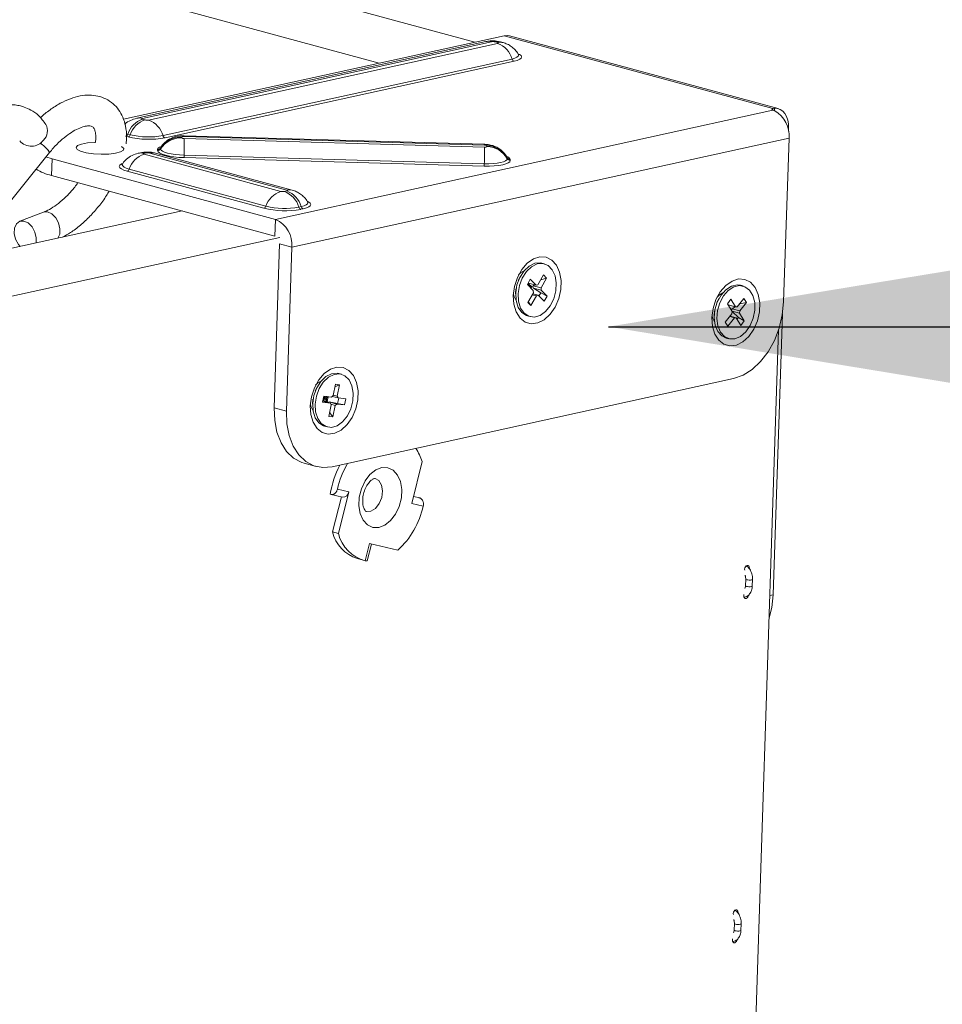
# Model space of a CAD drawing. Units: millimetres. Extents: x -23272465 to 44913, y -22484634 to 188.
# Drawn here: x -23268788 to -23268720, y -22482048 to -22481976 of the extents above; entities that cross this region are included whole.
import ezdxf

# ---------------------------------------------------------------- set-up
doc = ezdxf.new("R2010")
doc.units = ezdxf.units.MM
doc.layers.get('0').update_dxf_attribs({"lineweight": 20})
doc.layers.add('KEYLITE TEXT', color=7, linetype='Continuous', lineweight=18, true_color=0x3b3b3b)
doc.styles.get("Standard").update_dxf_attribs({"font": 'arial.ttf'})
doc.dimstyles.get("Standard").update_dxf_attribs({"dimtxt": 0.18, "dimasz": 0.18, "dimexe": 0.18, "dimexo": 0.0625, "dimgap": 0.09, "dimtad": 0, "dimtih": 1, "dimtoh": 1, "dimdec": 4, "dimzin": 0, "dimdsep": 46, "dimtxsty": 'Standard', "dimcen": 0.09, "dimadec": 0, "dimazin": 0, "dimtfac": 1, "dimtdec": 4, "dimtofl": 0, "dimtmove": 0, "dimatfit": 3, "dimfxl": 1, "dimtolj": 1, "dimtzin": 0, "dimarcsym": 0})

msp = doc.modelspace()

# ---------------------------------------------------------------- linework, layer by layer
for p, q in [((-23268754.544, -22481977.298), (-23268918.683, -22481932.757)), ((-23268761.536, -22481978.834), (-23268925.675, -22481934.293)), ((-23268752.405, -22481976.828), (-23268780.242, -22481982.944)), ((-23268753.748, -22481977.26), (-23268779.272, -22481982.868)), ((-23268778.84, -22481982.882), (-23268753.317, -22481977.274)), ((-23268753.06, -22481977.281), (-23268752.881, -22481977.33)), ((-23268752.479, -22481977.337), (-23268752.657, -22481977.288)), ((-23268752.405, -22481976.828), (-23268732.753, -22481982.161)), ((-23268732.363, -22481982.164), (-23268752.002, -22481976.835)), ((-23268752.878, -22481977.393), (-23268778.401, -22481983.001)), ((-23268777.347, -22481984.142), (-23268751.824, -22481978.535)), ((-23268777.196, -22481984.305), (-23268751.673, -22481978.698)), ((-23268769.122, -22481990.274), (-23268732.747, -22481982.282)), ((-23268732.756, -22481982.277), (-23268732.753, -22481982.161)), ((-23268732.753, -22481982.161), (-23268732.621, -22481982.138)), ((-23268732.613, -22481982.337), (-23268732.747, -22481982.282)), ((-23268732.638, -22481982.279), (-23268732.621, -22481982.138)), ((-23268778.659, -22481982.993), (-23268778.837, -22481982.945)), ((-23268731.653, -22481983.596), (-23268731.598, -22481983.584)), ((-23268731.598, -22481983.584), (-23268731.605, -22481983.806)), ((-23268780.081, -22481984.18), (-23268779.902, -22481984.228)), ((-23268779.925, -22481984.026), (-23268779.747, -22481984.074)), ((-23268775.981, -22481984.305), (-23268775.983, -22481984.243)), ((-23268753.852, -22481984.774), (-23268775.81, -22481984.15)), ((-23268775.803, -22481984.204), (-23268753.846, -22481984.828)), ((-23268753.839, -22481984.979), (-23268775.797, -22481984.355)), ((-23268767.928, -22481992.308), (-23268731.566, -22481984.32)), ((-23268731.962, -22481996.302), (-23268731.566, -22481984.32)), ((-23268777.747, -22481985.163), (-23268777.744, -22481985.224)), ((-23268777.505, -22481984.979), (-23268777.526, -22481985.048)), ((-23268777.526, -22481985.048), (-23268777.524, -22481985.109)), ((-23268777.5, -22481984.975), (-23268777.498, -22481984.974)), ((-23268753.662, -22481984.878), (-23268753.659, -22481984.939)), ((-23268789.997, -22481990.769), (-23268785.639, -22481985.373)), ((-23268785.905, -22481985.703), (-23268785.452, -22481985.842)), ((-23268785.492, -22481987.053), (-23268785.452, -22481985.842)), ((-23268785.452, -22481985.842), (-23268769.122, -22481990.274)), ((-23268778.987, -22481985.392), (-23268779.162, -22481985.43)), ((-23268778.73, -22481985.444), (-23268778.555, -22481985.405)), ((-23268768.729, -22481988.22), (-23268778.728, -22481985.507)), ((-23268778.298, -22481985.413), (-23268768.3, -22481988.126)), ((-23268767.898, -22481988.133), (-23268777.896, -22481985.419)), ((-23268775.811, -22481985.749), (-23268753.853, -22481986.373)), ((-23268775.809, -22481985.575), (-23268753.851, -22481986.199)), ((-23268752.175, -22481985.768), (-23268752.192, -22481985.713)), ((-23268752.172, -22481985.83), (-23268752.175, -22481985.768)), ((-23268751.96, -22481985.957), (-23268751.963, -22481985.896)), ((-23268780.298, -22481986.192), (-23268780.303, -22481986.204)), ((-23268779.815, -22481986.588), (-23268769.817, -22481989.301)), ((-23268785.492, -22481987.053), (-23268769.162, -22481991.485)), ((-23268779.971, -22481986.742), (-23268769.973, -22481989.455)), ((-23268768.297, -22481988.189), (-23268768.472, -22481988.228)), ((-23268767.418, -22481989.369), (-23268767.243, -22481989.331)), ((-23268767.267, -22481989.532), (-23268767.092, -22481989.494)), ((-23269130.566, -22482067.555), (-23268775.946, -22481989.644)), ((-23268786.088, -22481989.743), (-23268787.823, -22481990.409)), ((-23268769.122, -22481990.274), (-23268769.162, -22481991.485)), ((-23269130.417, -22482071.029), (-23268768.805, -22481991.582)), ((-23268784.903, -22481991.348), (-23268785.028, -22481991.639)), ((-23268768.821, -22481992.066), (-23268769.216, -22482004.048)), ((-23268767.928, -22481992.308), (-23268768.821, -22481992.066)), ((-23268767.928, -22481992.308), (-23268768.323, -22482004.291)), ((-23268749.459, -22481993.521), (-23268749.637, -22481993.473)), ((-23268751.21, -22481994.427), (-23268751.38, -22481994.739)), ((-23268749.525, -22481994.332), (-23268749.931, -22481995.044)), ((-23268749.728, -22481994.689), (-23268749.294, -22481994.562)), ((-23268749.294, -22481994.562), (-23268749.7, -22481995.273)), ((-23268749.525, -22481994.332), (-23268749.294, -22481994.562)), ((-23268751.549, -22481995.36), (-23268751.56, -22481995.715)), ((-23268750.704, -22481995.027), (-23268750.489, -22481994.65)), ((-23268750.704, -22481995.027), (-23268750.269, -22481995.461)), ((-23268750.663, -22481995.069), (-23268750.612, -22481994.98)), ((-23268750.644, -22481995.087), (-23268750.612, -22481994.98)), ((-23268750.624, -22481994.93), (-23268750.632, -22481994.9)), ((-23268750.624, -22481994.93), (-23268750.054, -22481995.084)), ((-23268750.616, -22481995.115), (-23268750.589, -22481995.069)), ((-23268750.612, -22481994.98), (-23268750.599, -22481994.937)), ((-23268750.612, -22481994.98), (-23268750.381, -22481995.209)), ((-23268750.589, -22481995.069), (-23268750.612, -22481994.98)), ((-23268750.381, -22481995.209), (-23268750.589, -22481995.069)), ((-23268750.381, -22481995.209), (-23268750.503, -22481995.228)), ((-23268750.489, -22481994.65), (-23268750.054, -22481995.084)), ((-23268750.458, -22481995.272), (-23268750.381, -22481995.209)), ((-23268750.432, -22481995.299), (-23268750.381, -22481995.209)), ((-23268750.381, -22481995.209), (-23268750.294, -22481995.196)), ((-23268750.294, -22481995.196), (-23268750.27, -22481995.119)), ((-23268750.266, -22481995.287), (-23268750.294, -22481995.196)), ((-23268750.27, -22481995.119), (-23268750.185, -22481995.049)), ((-23268750.27, -22481995.119), (-23268749.7, -22481995.273)), ((-23268749.696, -22481995.442), (-23268750.266, -22481995.287)), ((-23268749.726, -22481995.651), (-23268750.266, -22481995.287)), ((-23268750.054, -22481995.084), (-23268749.931, -22481995.044)), ((-23268749.7, -22481995.273), (-23268749.696, -22481995.442)), ((-23268734.934, -22481995.14), (-23268735.113, -22481995.091)), ((-23268750.265, -22481995.63), (-23268750.671, -22481996.342)), ((-23268750.035, -22481995.86), (-23268750.44, -22481996.572)), ((-23268750.035, -22481995.86), (-23268750.348, -22481995.775)), ((-23268750.311, -22481995.71), (-23268749.911, -22481995.819)), ((-23268750.265, -22481995.63), (-23268750.269, -22481995.461)), ((-23268749.911, -22481995.819), (-23268750.035, -22481995.86)), ((-23268749.911, -22481995.819), (-23268749.476, -22481996.253)), ((-23268749.854, -22481995.875), (-23268749.726, -22481995.651)), ((-23268749.261, -22481995.876), (-23268749.726, -22481995.651)), ((-23268749.696, -22481995.442), (-23268749.261, -22481995.876)), ((-23268749.476, -22481996.253), (-23268749.261, -22481995.876)), ((-23268736.686, -22481996.045), (-23268736.856, -22481996.358)), ((-23268734.871, -22481996.052), (-23268735.352, -22481996.668)), ((-23268734.871, -22481996.052), (-23268734.686, -22481996.349)), ((-23268750.671, -22481996.342), (-23268750.44, -22481996.572)), ((-23268750.44, -22481996.572), (-23268750.633, -22481996.275)), ((-23268736.079, -22481996.439), (-23268735.824, -22481996.113)), ((-23268736.079, -22481996.439), (-23268735.729, -22481997.002)), ((-23268736.044, -22481996.495), (-23268736.044, -22481996.395)), ((-23268736.025, -22481996.526), (-23268735.474, -22481996.676)), ((-23268736.02, -22481996.534), (-23268736.017, -22481996.528)), ((-23268735.824, -22481996.113), (-23268735.474, -22481996.676)), ((-23268735.737, -22481996.811), (-23268735.507, -22481996.667)), ((-23268735.474, -22481996.676), (-23268735.352, -22481996.668)), ((-23268735.202, -22481996.476), (-23268735.165, -22481996.453)), ((-23268735.174, -22481996.439), (-23268735.165, -22481996.453)), ((-23268734.686, -22481996.349), (-23268735.167, -22481996.965)), ((-23268735.165, -22481996.453), (-23268734.686, -22481996.349)), ((-23268750.685, -22481997.333), (-23268750.506, -22481997.382)), ((-23268737.024, -22481996.978), (-23268737.035, -22481997.334)), ((-23268735.749, -22481997.175), (-23268736.23, -22481997.791)), ((-23268735.564, -22481997.472), (-23268736.045, -22481998.088)), ((-23268735.564, -22481997.472), (-23268735.908, -22481997.379)), ((-23268735.882, -22481997.345), (-23268735.441, -22481997.465)), ((-23268735.799, -22481996.889), (-23268735.772, -22481996.89)), ((-23268735.772, -22481996.89), (-23268735.737, -22481996.811)), ((-23268735.762, -22481996.948), (-23268735.772, -22481996.89)), ((-23268735.749, -22481997.175), (-23268735.729, -22481997.002)), ((-23268735.737, -22481996.811), (-23268735.167, -22481996.965)), ((-23268735.187, -22481997.138), (-23268735.737, -22481996.989)), ((-23268735.275, -22481997.435), (-23268735.73, -22481997.009)), ((-23268735.441, -22481997.465), (-23268735.564, -22481997.472)), ((-23268735.441, -22481997.465), (-23268735.092, -22481998.027)), ((-23268735.378, -22481997.567), (-23268735.275, -22481997.435)), ((-23268734.837, -22481997.701), (-23268735.275, -22481997.435)), ((-23268735.167, -22481996.965), (-23268735.187, -22481997.138)), ((-23268735.187, -22481997.138), (-23268734.837, -22481997.701)), ((-23268732.046, -22481997.179), (-23268732.724, -22482017.737)), ((-23268736.23, -22481997.791), (-23268736.045, -22481998.088)), ((-23268736.223, -22481997.803), (-23268736.218, -22481997.775)), ((-23268735.092, -22481998.027), (-23268734.837, -22481997.701)), ((-23268736.16, -22481998.952), (-23268735.982, -22481999)), ((-23268732.328, -22481998.336), (-23268733.995, -22482048.863)), ((-23268764.303, -22482001.592), (-23268764.482, -22482001.544)), ((-23268766.055, -22482002.498), (-23268766.225, -22482002.81)), ((-23268764.987, -22482008.367), (-23268735.618, -22482001.915)), ((-23268764.908, -22482003.161), (-23268764.737, -22482002.33)), ((-23268764.435, -22482002.369), (-23268764.776, -22482002.521)), ((-23268764.435, -22482002.369), (-23268764.737, -22482002.33)), ((-23268764.606, -22482003.2), (-23268764.435, -22482002.369)), ((-23268765.586, -22482003.199), (-23268765.677, -22482003.639)), ((-23268765.572, -22482003.201), (-23268765.644, -22482003.554)), ((-23268765.016, -22482003.272), (-23268765.586, -22482003.199)), ((-23268765.541, -22482003.329), (-23268765.549, -22482003.204)), ((-23268765.516, -22482003.208), (-23268765.541, -22482003.329)), ((-23268765.373, -22482003.227), (-23268765.541, -22482003.329)), ((-23268765.31, -22482003.235), (-23268765.39, -22482003.348)), ((-23268765.27, -22482003.24), (-23268765.343, -22482003.593)), ((-23268765.016, -22482003.272), (-23268764.908, -22482003.161)), ((-23268764.547, -22482003.333), (-23268764.965, -22482003.22)), ((-23268764.899, -22482003.12), (-23268764.606, -22482003.2)), ((-23268764.606, -22482003.2), (-23268764.547, -22482003.333)), ((-23268766.393, -22482003.431), (-23268766.404, -22482003.786)), ((-23268765.107, -22482003.712), (-23268765.677, -22482003.639)), ((-23268765.107, -22482003.712), (-23268765.661, -22482003.562)), ((-23268765.644, -22482003.554), (-23268765.649, -22482003.565)), ((-23268765.644, -22482003.554), (-23268765.541, -22482003.329)), ((-23268765.644, -22482003.554), (-23268765.586, -22482003.549)), ((-23268765.343, -22482003.593), (-23268765.644, -22482003.554)), ((-23268765.541, -22482003.329), (-23268765.597, -22482003.322)), ((-23268765.541, -22482003.329), (-23268765.586, -22482003.549)), ((-23268765.586, -22482003.549), (-23268765.343, -22482003.593)), ((-23268765.39, -22482003.348), (-23268765.541, -22482003.329)), ((-23268765.541, -22482003.329), (-23268765.343, -22482003.593)), ((-23268765.39, -22482003.348), (-23268765.343, -22482003.593)), ((-23268765.343, -22482003.593), (-23268765.291, -22482003.662)), ((-23268765.284, -22482003.664), (-23268765.207, -22482003.618)), ((-23268765.219, -22482004.676), (-23268765.048, -22482003.845)), ((-23268765.207, -22482003.618), (-23268764.637, -22482003.773)), ((-23268765.207, -22482003.618), (-23268764.575, -22482003.734)), ((-23268765.048, -22482003.845), (-23268765.107, -22482003.712)), ((-23268764.746, -22482003.884), (-23268765.07, -22482003.796)), ((-23268764.917, -22482004.715), (-23268764.746, -22482003.884)), ((-23268764.637, -22482003.773), (-23268764.746, -22482003.884)), ((-23268764.067, -22482003.846), (-23268764.637, -22482003.773)), ((-23268764.494, -22482003.34), (-23268764.575, -22482003.734)), ((-23268764.575, -22482003.734), (-23268764.067, -22482003.846)), ((-23268763.977, -22482003.406), (-23268764.547, -22482003.333)), ((-23268763.977, -22482003.406), (-23268764.067, -22482003.846)), ((-23268769.216, -22482004.048), (-23268768.323, -22482004.291)), ((-23268764.917, -22482004.715), (-23268765.219, -22482004.676)), ((-23268765.163, -22482004.403), (-23268764.917, -22482004.715)), ((-23268765.529, -22482005.404), (-23268765.351, -22482005.453)), ((-23268767.029, -22482008.106), (-23268766.136, -22482008.348)), ((-23268758.39, -22482007.988), (-23268759.162, -22482011.042)), ((-23268765.123, -22482010.375), (-23268765.051, -22482010.394)), ((-23268765.041, -22482010.397), (-23268764.221, -22482010.585)), ((-23268764.596, -22482010.001), (-23268763.752, -22482010.195)), ((-23268764.524, -22482013.249), (-23268763.752, -22482010.195)), ((-23268764.952, -22482013.132), (-23268764.304, -22482010.566)), ((-23268758.318, -22482011.236), (-23268759.162, -22482011.042)), ((-23268759.036, -22482010.543), (-23268758.577, -22482010.649)), ((-23268758.648, -22482010.63), (-23268758.577, -22482010.649)), ((-23268764.524, -22482013.249), (-23268764.952, -22482013.132)), ((-23268762.553, -22482015.237), (-23268762.238, -22482013.989)), ((-23268762.42, -22482015.244), (-23268762.111, -22482014.019)), ((-23268760.172, -22482014.465), (-23268762.238, -22482013.989)), ((-23268763.129, -22482015.086), (-23268762.701, -22482015.203)), ((-23268734.735, -22482016.586), (-23268734.751, -22482017.07)), ((-23268734.252, -22482017.087), (-23268734.236, -22482016.602)), ((-23268732.724, -22482017.737), (-23268732.97, -22482017.791)), ((-23268735.566, -22482041.778), (-23268735.582, -22482042.263)), ((-23268735.083, -22482042.279), (-23268735.067, -22482041.795))]:
    msp.add_line(p, q)
at = {"flags": 128}
for points in [[(-23268752.881, -22481977.33), (-23268752.858, -22481977.337), (-23268752.841, -22481977.345), (-23268752.83, -22481977.354), (-23268752.826, -22481977.363), (-23268752.829, -22481977.372), (-23268752.839, -22481977.38), (-23268752.856, -22481977.387), (-23268752.878, -22481977.393)], [(-23268752.002, -22481976.835), (-23268752.167, -22481976.808), (-23268752.405, -22481976.828)], [(-23268751.824, -22481978.535), (-23268751.616, -22481978.477), (-23268751.462, -22481978.41), (-23268751.369, -22481978.334), (-23268751.34, -22481978.254), (-23268751.356, -22481978.199)], [(-23268751.673, -22481978.698), (-23268751.438, -22481978.633), (-23268751.265, -22481978.557), (-23268751.16, -22481978.472), (-23268751.127, -22481978.381), (-23268751.168, -22481978.288), (-23268751.281, -22481978.197), (-23268751.326, -22481978.171)], [(-23268732.753, -22481982.161), (-23268732.78, -22481982.174), (-23268732.8, -22481982.189), (-23268732.811, -22481982.204), (-23268732.815, -22481982.22), (-23268732.81, -22481982.236), (-23268732.797, -22481982.251), (-23268732.776, -22481982.267), (-23268732.747, -22481982.282)], [(-23268732.621, -22481982.138), (-23268732.406, -22481982.154), (-23268732.205, -22481982.226), (-23268732.024, -22481982.351), (-23268731.869, -22481982.526), (-23268731.746, -22481982.745), (-23268731.658, -22481983), (-23268731.608, -22481983.283), (-23268731.598, -22481983.584)], [(-23268778.837, -22481982.945), (-23268778.86, -22481982.937), (-23268778.877, -22481982.929), (-23268778.888, -22481982.921), (-23268778.892, -22481982.912), (-23268778.889, -22481982.903), (-23268778.879, -22481982.895), (-23268778.862, -22481982.888), (-23268778.84, -22481982.882)], [(-23268775.803, -22481984.204), (-23268775.806, -22481984.162), (-23268775.81, -22481984.15)], [(-23268785.639, -22481985.373), (-23268785.639, -22481985.35), (-23268785.733, -22481985.221)], [(-23268782.296, -22481984.642), (-23268782.333, -22481984.643), (-23268782.867, -22481984.679), (-23268783.302, -22481984.758), (-23268783.592, -22481984.872), (-23268783.704, -22481985.007), (-23268783.627, -22481985.149), (-23268783.368, -22481985.283), (-23268782.957, -22481985.395), (-23268782.437, -22481985.472), (-23268781.865, -22481985.506), (-23268781.303, -22481985.493), (-23268780.811, -22481985.434), (-23268780.444, -22481985.337), (-23268780.24, -22481985.211), (-23268780.222, -22481985.07), (-23268780.37, -22481984.942)], [(-23268777.744, -22481985.224), (-23268777.703, -22481985.317), (-23268777.591, -22481985.409), (-23268777.41, -22481985.495), (-23268777.169, -22481985.573), (-23268776.877, -22481985.64), (-23268776.544, -22481985.692), (-23268776.184, -22481985.729), (-23268775.811, -22481985.749)], [(-23268777.524, -22481985.109), (-23268777.487, -22481985.192), (-23268777.388, -22481985.273), (-23268777.228, -22481985.349), (-23268777.014, -22481985.419), (-23268776.755, -22481985.478), (-23268776.46, -22481985.525), (-23268776.14, -22481985.557), (-23268775.809, -22481985.575)], [(-23268753.846, -22481984.828), (-23268753.849, -22481984.786), (-23268753.852, -22481984.774)], [(-23268778.728, -22481985.507), (-23268778.751, -22481985.5), (-23268778.768, -22481985.492), (-23268778.778, -22481985.483), (-23268778.782, -22481985.474), (-23268778.779, -22481985.465), (-23268778.769, -22481985.457), (-23268778.753, -22481985.45), (-23268778.73, -22481985.444)], [(-23268753.853, -22481986.373), (-23268753.48, -22481986.375), (-23268753.122, -22481986.358), (-23268752.794, -22481986.324), (-23268752.506, -22481986.274), (-23268752.271, -22481986.209), (-23268752.098, -22481986.133), (-23268751.993, -22481986.048), (-23268751.96, -22481985.957)], [(-23268753.851, -22481986.199), (-23268753.521, -22481986.2), (-23268753.203, -22481986.185), (-23268752.912, -22481986.155), (-23268752.657, -22481986.111), (-23268752.448, -22481986.053), (-23268752.295, -22481985.986), (-23268752.202, -22481985.91), (-23268752.172, -22481985.83)], [(-23268780.336, -22481986.182), (-23268780.407, -22481986.218), (-23268780.512, -22481986.303), (-23268780.545, -22481986.394), (-23268780.505, -22481986.487), (-23268780.392, -22481986.578), (-23268780.212, -22481986.664), (-23268779.971, -22481986.742)], [(-23268780.304, -22481986.21), (-23268780.325, -22481986.279), (-23268780.289, -22481986.361), (-23268780.189, -22481986.442), (-23268780.029, -22481986.519), (-23268779.815, -22481986.588)], [(-23268768.3, -22481988.126), (-23268768.277, -22481988.133), (-23268768.26, -22481988.142), (-23268768.249, -22481988.15), (-23268768.245, -22481988.159), (-23268768.248, -22481988.168), (-23268768.258, -22481988.176), (-23268768.275, -22481988.183), (-23268768.297, -22481988.189)], [(-23268767.243, -22481989.331), (-23268767.035, -22481989.273), (-23268766.881, -22481989.206), (-23268766.788, -22481989.13), (-23268766.759, -22481989.05), (-23268766.775, -22481988.995)], [(-23268767.092, -22481989.494), (-23268766.857, -22481989.429), (-23268766.684, -22481989.353), (-23268766.579, -22481989.268), (-23268766.546, -22481989.177), (-23268766.587, -22481989.084), (-23268766.699, -22481988.993), (-23268766.745, -22481988.967)], [(-23268786.092, -22481989.744), (-23268786.086, -22481989.742), (-23268785.786, -22481989.72), (-23268785.47, -22481989.861), (-23268785.188, -22481990.145), (-23268784.981, -22481990.527), (-23268784.881, -22481990.949), (-23268784.903, -22481991.348)], [(-23268787.798, -22481992.248), (-23268787.916, -22481992.108), (-23268788.123, -22481991.726), (-23268788.223, -22481991.303), (-23268788.201, -22481990.904), (-23268788.059, -22481990.59), (-23268787.82, -22481990.408), (-23268787.521, -22481990.386), (-23268787.205, -22481990.528), (-23268786.923, -22481990.811), (-23268786.716, -22481991.193), (-23268786.616, -22481991.615), (-23268786.633, -22481991.992)], [(-23268751.731, -22481995.836), (-23268751.688, -22481996.475), (-23268751.518, -22481997.038), (-23268751.234, -22481997.484), (-23268750.858, -22481997.779), (-23268750.417, -22481997.901), (-23268749.943, -22481997.842), (-23268749.472, -22481997.605), (-23268749.04, -22481997.209), (-23268748.677, -22481996.682), (-23268748.411, -22481996.064), (-23268748.262, -22481995.401), (-23268748.24, -22481994.741), (-23268748.347, -22481994.134), (-23268748.576, -22481993.625), (-23268748.909, -22481993.251), (-23268749.322, -22481993.04), (-23268749.784, -22481993.009), (-23268750.26, -22481993.158), (-23268750.716, -22481993.478), (-23268751.117, -22481993.943), (-23268751.435, -22481994.521), (-23268751.644, -22481995.168), (-23268751.731, -22481995.836)], [(-23268749.637, -22481993.473), (-23268749.745, -22481993.451), (-23268750.157, -22481993.48), (-23268750.57, -22481993.681), (-23268750.947, -22481994.034), (-23268751.253, -22481994.509), (-23268751.463, -22481995.064), (-23268751.557, -22481995.649), (-23268751.527, -22481996.212), (-23268751.375, -22481996.703), (-23268751.116, -22481997.078)], [(-23268750.938, -22481997.127), (-23268750.593, -22481997.353), (-23268750.195, -22481997.411), (-23268749.778, -22481997.295), (-23268749.379, -22481997.015), (-23268749.033, -22481996.596), (-23268748.772, -22481996.075), (-23268748.619, -22481995.499), (-23268748.586, -22481994.919), (-23268748.678, -22481994.386), (-23268748.886, -22481993.948), (-23268749.191, -22481993.643), (-23268749.566, -22481993.499), (-23268749.979, -22481993.529), (-23268750.392, -22481993.729), (-23268750.768, -22481994.083), (-23268751.075, -22481994.558), (-23268751.284, -22481995.112), (-23268751.378, -22481995.697), (-23268751.348, -22481996.26), (-23268751.197, -22481996.751), (-23268750.938, -22481997.127)], [(-23268750.944, -22481994.031), (-23268751.173, -22481994.164), (-23268751.345, -22481994.329)], [(-23268737.206, -22481997.454), (-23268737.163, -22481998.093), (-23268736.993, -22481998.657), (-23268736.71, -22481999.103), (-23268736.333, -22481999.397), (-23268735.892, -22481999.52), (-23268735.418, -22481999.461), (-23268734.948, -22481999.224), (-23268734.515, -22481998.828), (-23268734.152, -22481998.301), (-23268733.886, -22481997.683), (-23268733.737, -22481997.019), (-23268733.715, -22481996.36), (-23268733.823, -22481995.753), (-23268734.051, -22481995.243), (-23268734.385, -22481994.87), (-23268734.797, -22481994.659), (-23268735.259, -22481994.627), (-23268735.735, -22481994.776), (-23268736.191, -22481995.096), (-23268736.593, -22481995.562), (-23268736.91, -22481996.14), (-23268737.12, -22481996.786), (-23268737.206, -22481997.454)], [(-23268735.113, -22481995.091), (-23268735.366, -22481995.06), (-23268735.782, -22481995.151), (-23268736.186, -22481995.41), (-23268736.541, -22481995.811), (-23268736.816, -22481996.32), (-23268736.986, -22481996.891), (-23268737.036, -22481997.474), (-23268736.961, -22481998.016), (-23268736.769, -22481998.471)], [(-23268736.591, -22481998.519), (-23268736.298, -22481998.845), (-23268735.931, -22481999.013), (-23268735.521, -22481999.008), (-23268735.106, -22481998.831), (-23268734.722, -22481998.497), (-23268734.404, -22481998.037), (-23268734.179, -22481997.491), (-23268734.068, -22481996.907), (-23268734.08, -22481996.338), (-23268734.215, -22481995.834), (-23268734.46, -22481995.44), (-23268734.794, -22481995.19), (-23268735.187, -22481995.108), (-23268735.604, -22481995.2), (-23268736.008, -22481995.458), (-23268736.363, -22481995.859), (-23268736.638, -22481996.368), (-23268736.807, -22481996.939), (-23268736.857, -22481997.522), (-23268736.783, -22481998.065), (-23268736.591, -22481998.519)], [(-23268751.726, -22481995.732), (-23268751.698, -22481995.85), (-23268751.53, -22481996.191)], [(-23268736.42, -22481995.65), (-23268736.648, -22481995.782), (-23268736.82, -22481995.947)], [(-23268735.618, -22482001.915), (-23268734.933, -22482001.672), (-23268734.268, -22482001.252), (-23268733.648, -22482000.671), (-23268733.099, -22481999.953), (-23268732.64, -22481999.123), (-23268732.289, -22481998.214), (-23268732.06, -22481997.262), (-23268731.962, -22481996.302)], [(-23268751.116, -22481997.078), (-23268750.772, -22481997.305), (-23268750.685, -22481997.333)], [(-23268737.201, -22481997.35), (-23268737.173, -22481997.469), (-23268737.006, -22481997.809)], [(-23268736.769, -22481998.471), (-23268736.476, -22481998.796), (-23268736.16, -22481998.952)], [(-23268766.575, -22482003.907), (-23268766.532, -22482004.546), (-23268766.362, -22482005.109), (-23268766.079, -22482005.555), (-23268765.702, -22482005.85), (-23268765.261, -22482005.972), (-23268764.787, -22482005.913), (-23268764.317, -22482005.676), (-23268763.884, -22482005.28), (-23268763.521, -22482004.753), (-23268763.255, -22482004.135), (-23268763.106, -22482003.472), (-23268763.084, -22482002.812), (-23268763.192, -22482002.205), (-23268763.42, -22482001.696), (-23268763.754, -22482001.322), (-23268764.166, -22482001.111), (-23268764.628, -22482001.08), (-23268765.104, -22482001.229), (-23268765.56, -22482001.548), (-23268765.962, -22482002.014), (-23268766.279, -22482002.592), (-23268766.489, -22482003.239), (-23268766.575, -22482003.907)], [(-23268764.482, -22482001.544), (-23268764.604, -22482001.52), (-23268765.017, -22482001.556), (-23268765.429, -22482001.762), (-23268765.804, -22482002.121), (-23268766.107, -22482002.6), (-23268766.313, -22482003.156), (-23268766.402, -22482003.741), (-23268766.368, -22482004.302), (-23268766.212, -22482004.79), (-23268765.949, -22482005.16), (-23268765.602, -22482005.381), (-23268765.529, -22482005.404)], [(-23268764.425, -22482001.568), (-23268764.839, -22482001.604), (-23268765.251, -22482001.811), (-23268765.625, -22482002.169), (-23268765.929, -22482002.648), (-23268766.134, -22482003.205), (-23268766.224, -22482003.789), (-23268766.189, -22482004.35), (-23268766.034, -22482004.838), (-23268765.771, -22482005.209), (-23268765.424, -22482005.43), (-23268765.024, -22482005.481), (-23268764.607, -22482005.358), (-23268764.209, -22482005.073), (-23268763.866, -22482004.649), (-23268763.609, -22482004.126), (-23268763.46, -22482003.548), (-23268763.432, -22482002.969), (-23268763.528, -22482002.439), (-23268763.74, -22482002.005), (-23268764.048, -22482001.706), (-23268764.425, -22482001.568)], [(-23268765.789, -22482002.102), (-23268766.017, -22482002.235), (-23268766.189, -22482002.399)], [(-23268766.57, -22482003.803), (-23268766.542, -22482003.921), (-23268766.375, -22482004.262)], [(-23268769.216, -22482004.048), (-23268769.18, -22482004.979), (-23268769.011, -22482005.844), (-23268768.715, -22482006.611), (-23268768.305, -22482007.249), (-23268767.795, -22482007.735), (-23268767.205, -22482008.05), (-23268767.029, -22482008.106)], [(-23268768.323, -22482004.291), (-23268768.287, -22482005.221), (-23268768.118, -22482006.086), (-23268767.823, -22482006.853), (-23268767.412, -22482007.491), (-23268766.902, -22482007.978), (-23268766.313, -22482008.292), (-23268765.666, -22482008.424), (-23268764.987, -22482008.367)], [(-23268760.906, -22482008.437), (-23268760.512, -22482008.622), (-23268760.196, -22482008.967), (-23268759.981, -22482009.447), (-23268759.886, -22482010.022), (-23268759.918, -22482010.644), (-23268760.075, -22482011.265), (-23268760.344, -22482011.834), (-23268760.703, -22482012.304), (-23268761.123, -22482012.637), (-23268761.57, -22482012.807), (-23268762.008, -22482012.8), (-23268762.401, -22482012.615), (-23268762.718, -22482012.27), (-23268762.933, -22482011.79), (-23268763.028, -22482011.215), (-23268762.996, -22482010.592), (-23268762.839, -22482009.972), (-23268762.57, -22482009.403), (-23268762.211, -22482008.933), (-23268761.791, -22482008.6), (-23268761.344, -22482008.43), (-23268760.906, -22482008.437)], [(-23268762.495, -22482011.632), (-23268762.477, -22482011.636), (-23268762.14, -22482011.616), (-23268761.808, -22482011.415), (-23268761.531, -22482011.063), (-23268761.351, -22482010.613), (-23268761.297, -22482010.135), (-23268761.375, -22482009.701), (-23268761.575, -22482009.377), (-23268761.844, -22482009.218)], [(-23268734.472, -22482015.838), (-23268734.465, -22482015.78), (-23268734.476, -22482015.691), (-23268734.511, -22482015.62), (-23268734.566, -22482015.58), (-23268734.632, -22482015.577), (-23268734.7, -22482015.61), (-23268734.758, -22482015.675), (-23268734.799, -22482015.762), (-23268734.815, -22482015.857), (-23268734.808, -22482015.936)], [(-23268734.307, -22482016.642), (-23268734.387, -22482016.653), (-23268734.483, -22482016.655), (-23268734.579, -22482016.648), (-23268734.66, -22482016.632), (-23268734.715, -22482016.611), (-23268734.735, -22482016.587), (-23268734.735, -22482016.586)], [(-23268734.236, -22482016.602), (-23268734.254, -22482016.624), (-23268734.307, -22482016.642)], [(-23268734.323, -22482017.127), (-23268734.403, -22482017.138), (-23268734.499, -22482017.14), (-23268734.595, -22482017.132), (-23268734.676, -22482017.117), (-23268734.731, -22482017.095), (-23268734.751, -22482017.071), (-23268734.751, -22482017.07)], [(-23268734.252, -22482017.087), (-23268734.27, -22482017.108), (-23268734.323, -22482017.127)], [(-23268734.866, -22482017.712), (-23268734.879, -22482017.795), (-23268734.869, -22482017.885), (-23268734.833, -22482017.955), (-23268734.778, -22482017.995), (-23268734.712, -22482017.999)], [(-23268733.023, -22482019.422), (-23268732.824, -22482018.664), (-23268732.724, -22482017.737)], [(-23268735.303, -22482041.03), (-23268735.296, -22482040.973), (-23268735.307, -22482040.883), (-23268735.342, -22482040.813), (-23268735.397, -22482040.773), (-23268735.463, -22482040.769), (-23268735.531, -22482040.802), (-23268735.589, -22482040.867), (-23268735.63, -22482040.954), (-23268735.646, -22482041.05), (-23268735.639, -22482041.128)], [(-23268735.138, -22482041.835), (-23268735.218, -22482041.846), (-23268735.314, -22482041.848), (-23268735.41, -22482041.84), (-23268735.491, -22482041.825), (-23268735.546, -22482041.803), (-23268735.566, -22482041.779), (-23268735.566, -22482041.778)], [(-23268735.067, -22482041.795), (-23268735.085, -22482041.816), (-23268735.138, -22482041.835)], [(-23268735.697, -22482042.905), (-23268735.71, -22482042.987), (-23268735.7, -22482043.077), (-23268735.664, -22482043.148), (-23268735.609, -22482043.188), (-23268735.543, -22482043.191)], [(-23268735.154, -22482042.319), (-23268735.234, -22482042.33), (-23268735.33, -22482042.332), (-23268735.426, -22482042.325), (-23268735.507, -22482042.309), (-23268735.562, -22482042.288), (-23268735.582, -22482042.264), (-23268735.582, -22482042.263)], [(-23268735.083, -22482042.279), (-23268735.101, -22482042.301), (-23268735.154, -22482042.319)]]:
    msp.add_lwpolyline(points, dxfattribs=at)
for centre, radius, start, end in [((-23268753.56, -22481978.138), 0.898, 74.2862, 102.10525), ((-23268753.206, -22481977.887), 0.623, 76.44053, 100.30427), ((-23268752.872, -22481978.096), 0.836, 75.10982, 102.97616), ((-23268752.693, -22481978.144), 0.836, 75.13183, 102.97587), ((-23268753.476, -22481979.003), 1.717, 15.81877, 69.63505), ((-23268751.588, -22481978.468), 0.245, 195.81877, 249.63505), ((-23268733.662, -22481984.158), 2.101, 355.58417, 60.05394), ((-23268778.306, -22481984.568), 1.708, 108.13847, 161.48771), ((-23268778.127, -22481984.616), 1.708, 108.13847, 161.48771), ((-23268779.083, -22481983.746), 0.898, 74.28573, 102.14443), ((-23268778.513, -22481982.388), 0.623, 256.44053, 280.30427), ((-23268778.999, -22481984.61), 1.717, 15.81877, 69.63505), ((-23268786.741, -22481983.786), 0.945, 313.44414, 29.10586), ((-23268786.976, -22481983.821), 1.099, 219.63366, 323.60777), ((-23268780.156, -22481983.948), 0.244, 288.13847, 341.48771), ((-23268779.978, -22481983.997), 0.244, 288.13847, 341.48771), ((-23268778.367, -22481977.865), 6.546, 256.44053, 280.30427), ((-23268778.385, -22481978.43), 5.805, 256.44053, 280.30427), ((-23268776.042, -22481986.012), 1.769, 88.096, 147.00494), ((-23268776.04, -22481986.073), 1.769, 88.096, 147.00494), ((-23268777.111, -22481984.075), 0.245, 195.81877, 249.63505), ((-23268775.853, -22481984.41), 0.212, 76.56029, 128.22225), ((-23268775.833, -22481984.122), 0.235, 230.92428, 278.71122), ((-23268804.155, -22481984.686), 28.36, 358.2033, 0.66862), ((-23268790.616, -22481989.928), 6.783, 43.94114, 50.73638), ((-23268777.452, -22481985.243), 0.305, 105.65961, 164.71103), ((-23268777.738, -22481984.91), 0.253, 268.096, 327.00494), ((-23268777.735, -22481984.972), 0.253, 268.096, 327.00494), ((-23268782.198, -22481985.309), 28.36, 358.2033, 0.66862), ((-23268753.81, -22481985.06), 0.235, 50.92428, 98.71122), ((-23268753.79, -22481984.773), 0.212, 256.56029, 308.22225), ((-23268753.7, -22481986.628), 1.751, 29.39935, 88.73956), ((-23268753.698, -22481986.689), 1.751, 29.39935, 88.73956), ((-23268778.196, -22481987.13), 1.708, 108.13847, 161.48771), ((-23268778.973, -22481986.308), 0.898, 74.28573, 102.14443), ((-23268778.799, -22481986.27), 0.898, 74.2862, 102.10525), ((-23268778.444, -22481986.018), 0.623, 76.44053, 100.30427), ((-23268778.11, -22481986.227), 0.836, 75.10982, 102.97616), ((-23268771.759, -22481985.702), 4.051, 178.2033, 180.66862), ((-23268752.318, -22481986.026), 0.379, 20.08481, 72.50905), ((-23268751.957, -22481985.646), 0.25, 209.39935, 268.73956), ((-23268751.955, -22481985.707), 0.25, 209.39935, 268.73956), ((-23268784.664, -22481983.317), 3.827, 239.09576, 257.5126), ((-23268780.047, -22481986.51), 0.244, 288.13847, 341.48771), ((-23268749.802, -22481986.326), 4.051, 178.2033, 180.66862), ((-23268768.112, -22481988.94), 0.835, 74.95113, 102.97825), ((-23268768.198, -22481989.843), 1.708, 108.13847, 161.48771), ((-23268768.583, -22481987.615), 0.623, 256.44053, 280.30427), ((-23268769.069, -22481989.837), 1.717, 15.81877, 69.63505), ((-23268768.895, -22481989.799), 1.717, 15.81877, 69.63505), ((-23268770.049, -22481989.223), 0.244, 288.13847, 341.48771), ((-23268768.438, -22481983.092), 6.546, 256.44053, 280.30427), ((-23268768.456, -22481983.657), 5.805, 256.44053, 280.30427), ((-23268767.182, -22481989.302), 0.245, 195.81877, 249.63505), ((-23268767.007, -22481989.264), 0.245, 195.81877, 249.63505), ((-23268769.931, -22481992.116), 2.013, 354.51975, 66.2816), ((-23268761.909, -22482009.129), 3.7, 17.96381, 34.70702), ((-23268758.281, -22482011.48), 6.931, 152.12848, 170.82346), ((-23268757.955, -22482011.557), 6.821, 149.7041, 166.80909), ((-23268764.193, -22482010.142), 0.444, 266.37242, 353.13119), ((-23268764.33, -22482009.931), 6.152, 312.51998, 347.74801), ((-23268762.279, -22482012.466), 2.755, 193.99932, 252.01339), ((-23268761.85, -22482012.57), 2.758, 194.24148, 255.23664), ((-23268734.818, -22482017.732), 0.287, 291.58943, 357.90592), ((-23268735.649, -22482042.925), 0.287, 291.58943, 357.90592)]:
    msp.add_arc(centre, radius, start, end)
for points, knots in [([(-23268752.657, -22481977.288), (-23268752.753, -22481977.267), (-23268753.002, -22481977.211), (-23268753.377, -22481977.198), (-23268753.64, -22481977.242), (-23268753.748, -22481977.26)], [0, 0, 0, 0, 0.270128, 0.697447, 1, 1, 1, 1]), ([(-23268751.362, -22481978.191), (-23268751.364, -22481978.188), (-23268751.416, -22481978.06), (-23268751.593, -22481977.86), (-23268751.864, -22481977.613), (-23268752.163, -22481977.438), (-23268752.374, -22481977.37), (-23268752.479, -22481977.337)], [0, 0, 0, 0, 0.007554, 0.286172, 0.538455, 0.770222, 1, 1, 1, 1]), ([(-23268751.354, -22481978.204), (-23268751.354, -22481978.205), (-23268751.348, -22481978.21), (-23268751.352, -22481978.197), (-23268751.356, -22481978.186)], [0, 0, 0, 0, 0.13945, 1, 1, 1, 1]), ([(-23268780.049, -22481984.747), (-23268780.031, -22481984.578), (-23268779.985, -22481984.121), (-23268780.063, -22481983.466), (-23268780.262, -22481982.796), (-23268780.569, -22481982.244), (-23268780.988, -22481981.781), (-23268781.51, -22481981.434), (-23268782.109, -22481981.225), (-23268782.748, -22481981.156), (-23268783.423, -22481981.22), (-23268784.134, -22481981.42), (-23268784.87, -22481981.761), (-23268785.613, -22481982.225), (-23268786.087, -22481982.629), (-23268786.324, -22481982.83)], [0, 0, 0, 0, 0.052892, 0.142992, 0.219848, 0.292626, 0.362991, 0.437806, 0.510874, 0.584337, 0.660912, 0.742045, 0.827139, 0.914056, 1, 1, 1, 1]), ([(-23268785.915, -22481983.327), (-23268786.084, -22481983.095), (-23268786.392, -22481982.672), (-23268786.957, -22481982.276), (-23268787.446, -22481982.055), (-23268787.87, -22481981.938), (-23268788.296, -22481981.872), (-23268788.827, -22481981.859), (-23268789.533, -22481981.94), (-23268790.074, -22481982.12), (-23268790.37, -22481982.219)], [0, 0, 0, 0, 0.173717, 0.316661, 0.428002, 0.507653, 0.585421, 0.693931, 0.832492, 1, 1, 1, 1]), ([(-23268779.272, -22481982.868), (-23268779.422, -22481982.914), (-23268779.726, -22481983.008), (-23268780.016, -22481983.181), (-23268780.125, -22481983.308), (-23268780.129, -22481983.312)], [0, 0, 0, 0, 0.488573, 0.981733, 1, 1, 1, 1]), ([(-23268785.639, -22481985.373), (-23268785.552, -22481985.269), (-23268785.298, -22481984.965), (-23268784.848, -22481984.512), (-23268784.305, -22481984.067), (-23268783.782, -22481983.735), (-23268783.313, -22481983.524), (-23268782.93, -22481983.428), (-23268782.664, -22481983.424), (-23268782.523, -22481983.466), (-23268782.464, -22481983.507), (-23268782.383, -22481983.605), (-23268782.296, -22481983.833), (-23268782.245, -22481984.181), (-23268782.275, -22481984.502), (-23268782.289, -22481984.651)], [0, 0, 0, 0, 0.043093, 0.126196, 0.208552, 0.289562, 0.368858, 0.446517, 0.52388, 0.603505, 0.694587, 0.775375, 0.850657, 0.930883, 1, 1, 1, 1]), ([(-23268775.81, -22481984.15), (-23268775.892, -22481984.15), (-23268776.093, -22481984.15), (-23268776.443, -22481984.205), (-23268776.848, -22481984.352), (-23268777.211, -22481984.619), (-23268777.432, -22481984.834), (-23268777.496, -22481984.968), (-23268777.498, -22481984.971)], [0, 0, 0, 0, 0.125065, 0.306376, 0.544633, 0.774421, 0.993772, 1, 1, 1, 1]), ([(-23268752.208, -22481985.707), (-23268752.226, -22481985.669), (-23268752.3, -22481985.513), (-23268752.502, -22481985.296), (-23268752.782, -22481985.072), (-23268753.083, -22481984.92), (-23268753.405, -22481984.819), (-23268753.665, -22481984.782), (-23268753.82, -22481984.775), (-23268753.852, -22481984.774)], [0, 0, 0, 0, 0.063471, 0.260173, 0.438853, 0.604186, 0.766045, 0.95162, 1, 1, 1, 1]), ([(-23268779.162, -22481985.43), (-23268779.315, -22481985.475), (-23268779.624, -22481985.564), (-23268779.998, -22481985.84), (-23268780.228, -22481986.061), (-23268780.293, -22481986.195), (-23268780.295, -22481986.2)], [0, 0, 0, 0, 0.339936, 0.683064, 0.98752, 1, 1, 1, 1]), ([(-23268777.896, -22481985.419), (-23268777.992, -22481985.398), (-23268778.24, -22481985.342), (-23268778.615, -22481985.33), (-23268778.878, -22481985.374), (-23268778.987, -22481985.392)], [0, 0, 0, 0, 0.270128, 0.697447, 1, 1, 1, 1]), ([(-23268752.198, -22481985.709), (-23268752.194, -22481985.715), (-23268752.19, -22481985.722), (-23268752.193, -22481985.711), (-23268752.193, -22481985.71)], [0, 0, 0, 0, 0.873492, 1, 1, 1, 1]), ([(-23268783.567, -22481987.576), (-23268783.644, -22481987.685), (-23268783.874, -22481988.011), (-23268784.313, -22481988.495), (-23268784.854, -22481989), (-23268785.393, -22481989.396), (-23268785.807, -22481989.628), (-23268786.023, -22481989.716), (-23268786.088, -22481989.743)], [0, 0, 0, 0, 0.103701, 0.309866, 0.514558, 0.716582, 0.914824, 1, 1, 1, 1]), ([(-23268766.781, -22481988.987), (-23268766.783, -22481988.984), (-23268766.835, -22481988.856), (-23268767.012, -22481988.656), (-23268767.283, -22481988.409), (-23268767.582, -22481988.234), (-23268767.793, -22481988.166), (-23268767.898, -22481988.133)], [0, 0, 0, 0, 0.007554, 0.286172, 0.538455, 0.770222, 1, 1, 1, 1]), ([(-23268784.697, -22481991.566), (-23268784.502, -22481991.461), (-23268784.056, -22481991.221), (-23268783.381, -22481990.702), (-23268782.683, -22481990.056), (-23268782.044, -22481989.322), (-23268781.57, -22481988.694), (-23268781.344, -22481988.305), (-23268781.281, -22481988.196)], [0, 0, 0, 0, 0.151184, 0.34634, 0.540216, 0.732897, 0.924989, 1, 1, 1, 1]), ([(-23268766.773, -22481989), (-23268766.772, -22481989.001), (-23268766.766, -22481989.006), (-23268766.771, -22481988.993), (-23268766.775, -22481988.982)], [0, 0, 0, 0, 0.13945, 1, 1, 1, 1]), ([(-23268762.497, -22482011.63), (-23268762.498, -22482011.63), (-23268762.504, -22482011.63), (-23268762.54, -22482011.612), (-23268762.646, -22482011.458), (-23268762.735, -22482011.169), (-23268762.758, -22482010.777), (-23268762.695, -22482010.342), (-23268762.547, -22482009.92), (-23268762.337, -22482009.566), (-23268762.107, -22482009.327), (-23268761.919, -22482009.222), (-23268761.851, -22482009.216), (-23268761.846, -22482009.218), (-23268761.844, -22482009.218)], [0, 0, 0, 0, 0.043975, 0.14243, 0.226782, 0.315197, 0.403467, 0.493093, 0.583785, 0.673874, 0.762026, 0.849588, 0.940904, 1, 1, 1, 1]), ([(-23268765.051, -22482010.394), (-23268765.031, -22482010.398), (-23268764.991, -22482010.406), (-23268764.929, -22482010.401), (-23268764.869, -22482010.382), (-23268764.811, -22482010.35), (-23268764.756, -22482010.305), (-23268764.707, -22482010.249), (-23268764.664, -22482010.182), (-23268764.624, -22482010.1), (-23268764.606, -22482010.037), (-23268764.596, -22482010.001)], [0, 0, 0, 0, 0.105224, 0.213514, 0.318734, 0.426977, 0.532716, 0.641493, 0.74769, 0.856985, 1, 1, 1, 1]), ([(-23268758.577, -22482010.649), (-23268758.557, -22482010.656), (-23268758.518, -22482010.669), (-23268758.463, -22482010.706), (-23268758.414, -22482010.755), (-23268758.372, -22482010.814), (-23268758.338, -22482010.883), (-23268758.315, -22482010.959), (-23268758.302, -22482011.041), (-23268758.299, -22482011.134), (-23268758.311, -22482011.199), (-23268758.318, -22482011.236)], [0, 0, 0, 0, 0.105224, 0.213514, 0.318734, 0.426977, 0.532716, 0.641493, 0.74769, 0.856985, 1, 1, 1, 1]), ([(-23268762.421, -22482015.244), (-23268762.421, -22482015.244), (-23268762.419, -22482015.247), (-23268762.428, -22482015.25), (-23268762.45, -22482015.252), (-23268762.489, -22482015.249), (-23268762.53, -22482015.241), (-23268762.553, -22482015.237)], [0, 0, 0, 0, 0.005297, 0.23685, 0.462911, 0.695566, 1, 1, 1, 1]), ([(-23268734.236, -22482016.602), (-23268734.237, -22482016.53), (-23268734.24, -22482016.334), (-23268734.339, -22482016.014), (-23268734.503, -22482015.738), (-23268734.648, -22482015.642), (-23268734.696, -22482015.611)], [0, 0, 0, 0, 0.184706, 0.506159, 0.837502, 1, 1, 1, 1]), ([(-23268734.784, -22482016.302), (-23268734.775, -22482016.324), (-23268734.744, -22482016.4), (-23268734.734, -22482016.502), (-23268734.735, -22482016.572), (-23268734.735, -22482016.586)], [0, 0, 0, 0, 0.250305, 0.853746, 1, 1, 1, 1]), ([(-23268734.862, -22482017.906), (-23268734.79, -22482017.891), (-23268734.629, -22482017.859), (-23268734.433, -22482017.674), (-23268734.288, -22482017.412), (-23268734.264, -22482017.196), (-23268734.252, -22482017.087)], [0, 0, 0, 0, 0.205488, 0.459658, 0.7263, 1, 1, 1, 1]), ([(-23268734.751, -22482017.07), (-23268734.754, -22482017.112), (-23268734.76, -22482017.188), (-23268734.783, -22482017.241), (-23268734.793, -22482017.265)], [0, 0, 0, 0, 0.557281, 1, 1, 1, 1]), ([(-23268735.067, -22482041.795), (-23268735.068, -22482041.723), (-23268735.071, -22482041.526), (-23268735.17, -22482041.207), (-23268735.334, -22482040.93), (-23268735.479, -22482040.835), (-23268735.527, -22482040.803)], [0, 0, 0, 0, 0.184706, 0.506159, 0.837502, 1, 1, 1, 1]), ([(-23268735.615, -22482041.494), (-23268735.606, -22482041.517), (-23268735.575, -22482041.593), (-23268735.565, -22482041.695), (-23268735.566, -22482041.764), (-23268735.566, -22482041.778)], [0, 0, 0, 0, 0.250305, 0.853746, 1, 1, 1, 1]), ([(-23268735.693, -22482043.098), (-23268735.621, -22482043.084), (-23268735.46, -22482043.052), (-23268735.264, -22482042.867), (-23268735.119, -22482042.605), (-23268735.095, -22482042.389), (-23268735.083, -22482042.279)], [0, 0, 0, 0, 0.205488, 0.459658, 0.7263, 1, 1, 1, 1]), ([(-23268735.582, -22482042.263), (-23268735.585, -22482042.305), (-23268735.591, -22482042.38), (-23268735.614, -22482042.434), (-23268735.624, -22482042.458)], [0, 0, 0, 0, 0.557281, 1, 1, 1, 1])]:
    msp.add_open_spline(points, degree=3, knots=knots)

# ---------------------------------------------------------------- leaders
at = {"layer": 'KEYLITE TEXT', "ltscale": 25.4}
msp.add_leader([(-23268744.77, -22481998.117), (-23268617.175, -22481998.117)], dimstyle='Standard', override={"dimscale": 100, "dimasz": 0.3}, dxfattribs=at)

doc.saveas('drawing.dxf')
